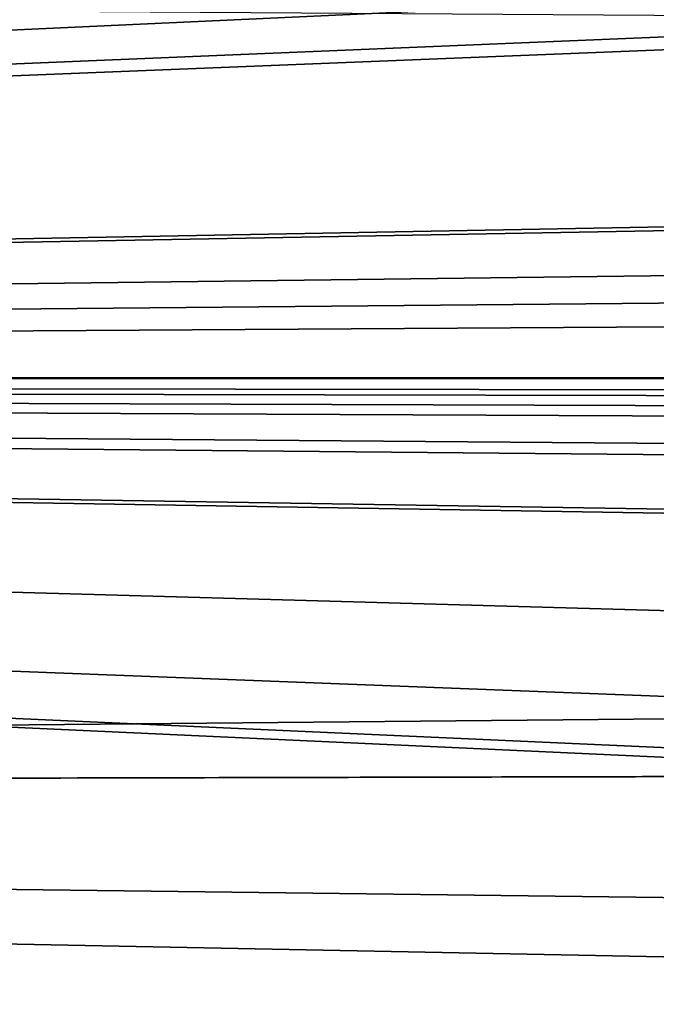
# Model space of a CAD drawing. Extents: x -110 to 110, y -382 to 0.
# Drawn here: x 63 to 68, y -69 to -61 of the extents above; entities that cross this region are included whole.
import ezdxf

# ---------------------------------------------------------------- set-up
doc = ezdxf.new("R2010")
doc.units = 0
doc.layers.add('L8', color=7, linetype='CONTINUOUS')

msp = doc.modelspace()

# ---------------------------------------------------------------- linework, layer by layer
at = {"layer": 'L8', "color": 254}
for points in [[(72.00595, -61.00762, 18.8019), (0, -60.52704, 19.69616), (0, -64, 20)], [(0, -60.52704, -19.69616), (71.67052, -60.69547, -18.74054), (0, -64, -20)], [(0, -64, -20), (71.67052, -60.69547, -18.74054), (72.12152, -61.11545, -18.81719)], [(72.00595, -61.00762, 18.8019), (0, -64, 20), (73.74424, -62.64088, 18.96669)], [(0, -64, -20), (72.12152, -61.11545, -18.81719), (73.779, -62.67407, -18.96858)], [(73.74424, -62.64088, 18.96669), (0, -64, 20), (74.31952, -63.32028, 18.99549)], [(0, -64, -20), (73.779, -62.67407, -18.96858), (74.18979, -63.07155, -18.98669)], [(0, -64, -20), (74.18979, -63.07155, -18.98669), (74.54243, -63.53241, -18.99892)], [(0, -64, 20), (74.89479, -64, 18.99996), (74.31952, -63.32028, 18.99549)], [(74.89505, -63.99332, -18.99996), (0, -64, -20), (74.54243, -63.53241, -18.99892)], [(74.89488, -64, -18.99996), (0, -64, -20), (74.89505, -63.99332, -18.99996)], [(71.75409, -67.22724, 18.76643), (0, -64, 20), (71.66927, -67.30618, 18.75046)], [(71.66927, -67.30618, 18.75046), (0, -64, 20), (0, -67.47296, 19.69616)], [(71.75409, -67.22724, 18.76643), (72.9984, -66.06404, 18.91299), (0, -64, 20)], [(0, -64, 20), (72.9984, -66.06404, 18.91299), (73.89798, -65.21191, 18.97461)], [(0, -64, 20), (73.89798, -65.21191, 18.97461), (74.42455, -64.69295, 18.9936)], [(74.42455, -64.69295, 18.9936), (74.73968, -64.34136, 18.99897), (0, -64, 20)], [(0, -64, 20), (74.73968, -64.34136, 18.99897), (74.80663, -64.24748, 18.99953)], [(0, -64, 20), (74.80663, -64.24748, 18.99953), (74.85666, -64.15801, 18.99981)], [(74.85666, -64.15801, 18.99981), (74.87781, -64.10453, 18.9999), (0, -64, 20)], [(0, -64, 20), (74.87781, -64.10453, 18.9999), (74.89479, -64, 18.99996)], [(72.21492, -66.79735, -18.82908), (0, -67.47296, -19.69616), (0, -64, -20)], [(72.21492, -66.79735, -18.82908), (0, -64, -20), (73.93271, -65.17849, -18.97625)], [(73.93271, -65.17849, -18.97625), (0, -64, -20), (74.4138, -64.58933, -18.99725)], [(74.89488, -64, -18.99996), (74.4138, -64.58933, -18.99725), (0, -64, -20)], [(71.67052, -67.30444, -18.73958), (0, -67.47296, -19.69616), (72.21492, -66.79735, -18.82908)], [(71.67052, -67.30444, -18.73958), (70.55097, -68.34727, -18.55552), (0, -67.47296, -19.69616)], [(71.66927, -67.30618, 18.75046), (0, -67.47296, 19.69616), (70.01481, -68.84579, 18.43902)], [(0, -70.8404, 18.79385), (68.20393, -70.52827, 17.93622), (0, -67.47296, 19.69616)], [(0, -67.47296, 19.69616), (68.20393, -70.52827, 17.93622), (68.31266, -70.42729, 17.9732)], [(0, -67.47296, 19.69616), (68.31266, -70.42729, 17.9732), (70.01481, -68.84579, 18.43902)], [(0, -67.47296, -19.69616), (70.55097, -68.34727, -18.55552), (68.94353, -69.84128, -18.16326)], [(0, -67.47296, -19.69616), (68.94353, -69.84128, -18.16326), (0, -70.8404, -18.79385)]]:
    msp.add_3dface(points, dxfattribs=at)

doc.saveas('drawing.dxf')
